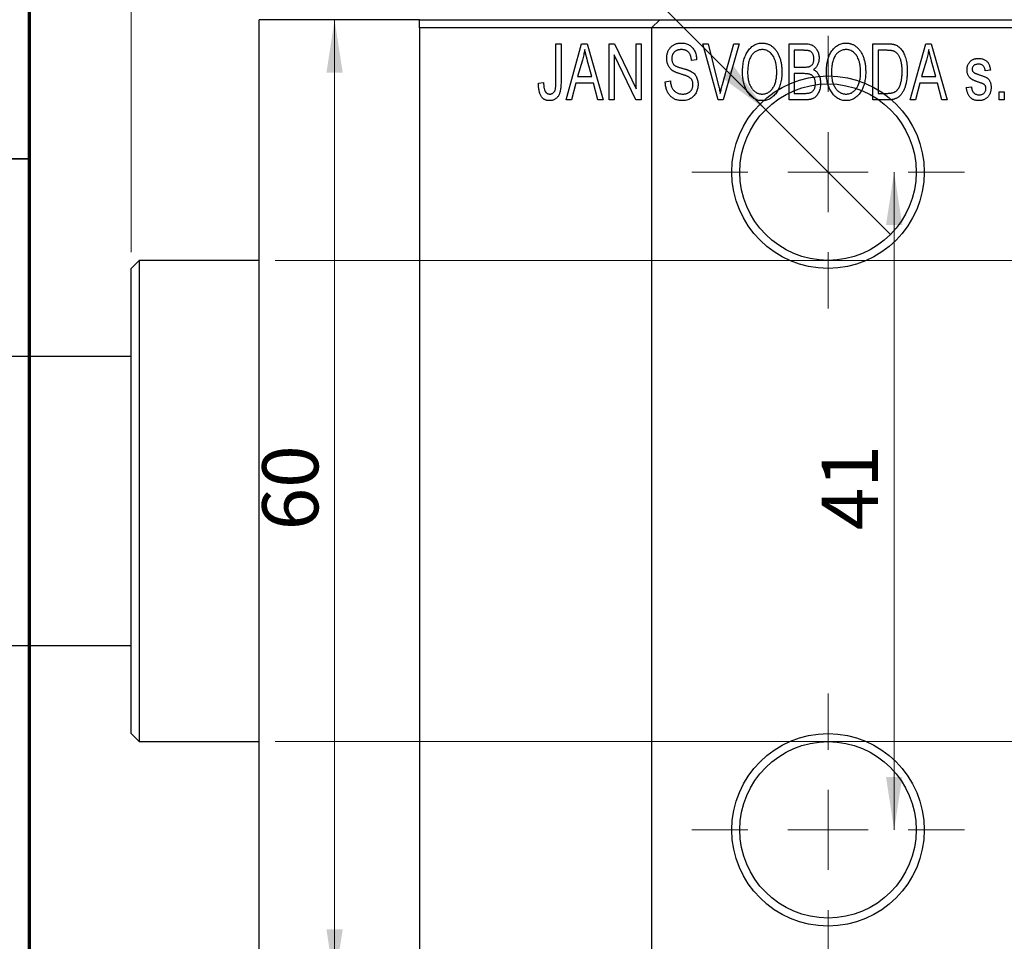
# Model space of a CAD drawing. Units: millimetres. Extents: x -94 to 463, y -64 to 292.
# Drawn here: x 19 to 81, y 200 to 257 of the extents above; entities that cross this region are included whole.
import ezdxf

# ---------------------------------------------------------------- set-up
doc = ezdxf.new("R2010")
doc.units = ezdxf.units.MM
doc.styles.add('SLDTEXTSTYLE0', font='TXT', dxfattribs={"width": 0.75})
doc.dimstyles.new('SLDDIMSTYLE0', dxfattribs={"dimtxt": 3.5, "dimasz": 3.302, "dimexe": 0, "dimexo": 0.0625, "dimgap": 0.875, "dimtad": 1, "dimdec": 0, "dimrnd": 1e-09, "dimzin": 12, "dimdsep": 46, "dimtxsty": 'SLDTEXTSTYLE0', "dimsah": 1, "dimcen": 0.09, "dimadec": 0, "dimazin": 3, "dimtfac": 1, "dimtdec": 0, "dimtofl": 0, "dimtmove": 0, "dimatfit": 3, "dimfxl": 1, "dimfrac": 2, "dimtolj": 1, "dimtzin": 12, "dimarcsym": 0})
doc.dimstyles.new('SLDDIMSTYLE1', dxfattribs={"dimtxt": 3.5, "dimasz": 3.302, "dimexe": 0, "dimexo": 0.0625, "dimgap": 0.875, "dimtad": 1, "dimdec": 0, "dimrnd": 1e-09, "dimzin": 12, "dimdsep": 46, "dimtxsty": 'SLDTEXTSTYLE0', "dimsah": 1, "dimcen": 0.09, "dimadec": 0, "dimazin": 3, "dimtfac": 1, "dimtdec": 0, "dimtmove": 0, "dimatfit": 0, "dimfxl": 1, "dimfrac": 2, "dimtolj": 1, "dimtzin": 12, "dimarcsym": 0})
doc.dimstyles.new('SLDDIMSTYLE2', dxfattribs={"dimtxt": 3.5, "dimasz": 3.302, "dimexe": 0, "dimexo": 0.0625, "dimgap": 0.875, "dimtad": 1, "dimdec": 0, "dimrnd": 1e-09, "dimzin": 12, "dimdsep": 46, "dimtxsty": 'SLDTEXTSTYLE0', "dimsah": 1, "dimcen": 0.09, "dimadec": 0, "dimazin": 3, "dimtfac": 1, "dimtofl": 0, "dimtmove": 0, "dimatfit": 3, "dimfxl": 1, "dimfrac": 2, "dimtolj": 1, "dimtzin": 12, "dimarcsym": 0})
doc.dimstyles.new('SLDDIMSTYLE3', dxfattribs={"dimtxt": 3.5, "dimasz": 3.302, "dimexe": 0, "dimexo": 0.0625, "dimgap": 0.875, "dimtad": 1, "dimdec": 1, "dimrnd": 1e-09, "dimzin": 12, "dimdsep": 46, "dimtxsty": 'SLDTEXTSTYLE0', "dimblk1": 'NONE', "dimsah": 1, "dimcen": 0, "dimadec": 0, "dimazin": 3, "dimtfac": 1, "dimtdec": 1, "dimtmove": 0, "dimatfit": 3, "dimldrblk": 'NONE', "dimfxl": 1, "dimfrac": 2, "dimtolj": 1, "dimtzin": 12, "dimarcsym": 0})

# ---------------------------------------------------------------- blocks, each defined once
blk = doc.blocks.new('_D_1')
at = {"color": 7, "linetype": 'Continuous', "lineweight": 0}
for p, q in [((34.339, 258.176), (34.339, 269.176)), ((44.339, 257.676), (44.339, 269.176)), ((34.339, 268.176), (27.989, 268.176)), ((34.339, 268.176), (44.339, 268.176)), ((44.339, 268.176), (50.689, 268.176))]:
    blk.add_line(p, q, dxfattribs=at)
at = {"color": 7, "linetype": 'Continuous', "lineweight": 18}
for points in [[(34.339, 268.176), (31.037, 268.684), (31.037, 267.668)], [(44.339, 268.176), (47.641, 267.668), (47.641, 268.684)]]:
    blk.add_solid(points, dxfattribs=at)
at = {"color": 7, "linetype": 'Continuous', "lineweight": 18, "insert": (37.253, 272.688), "char_height": 3.5, "attachment_point": 1, "style": 'SLDTEXTSTYLE0'}
blk.add_mtext('10', dxfattribs=at)
blk = doc.blocks.new('_D_2')
at = {"color": 7, "linetype": 'Continuous', "lineweight": 0}
for p, q in [((26.339, 242.676), (26.339, 261.176)), ((34.339, 258.176), (34.339, 261.176)), ((26.339, 260.176), (19.989, 260.176)), ((26.339, 260.176), (34.339, 260.176)), ((34.339, 260.176), (40.689, 260.176))]:
    blk.add_line(p, q, dxfattribs=at)
at = {"color": 7, "linetype": 'Continuous', "lineweight": 18}
for points in [[(26.339, 260.176), (23.037, 260.684), (23.037, 259.668)], [(34.339, 260.176), (37.641, 259.668), (37.641, 260.684)]]:
    blk.add_solid(points, dxfattribs=at)
at = {"color": 7, "linetype": 'Continuous', "lineweight": 18, "insert": (28.371, 264.688), "char_height": 3.5, "attachment_point": 1, "style": 'SLDTEXTSTYLE0'}
blk.add_mtext('8', dxfattribs=at)
blk = doc.blocks.new('_D_3')
at = {"color": 7, "linetype": 'Continuous', "lineweight": 0}
for p, q in [((35.339, 242.176), (219.339, 242.176)), ((218.339, 242.176), (218.339, 212.176)), ((35.339, 212.176), (219.339, 212.176))]:
    blk.add_line(p, q, dxfattribs=at)
at = {"color": 7, "linetype": 'Continuous', "lineweight": 18}
for points in [[(218.339, 242.176), (217.831, 238.874), (218.847, 238.874)], [(218.339, 212.176), (218.847, 215.478), (217.831, 215.478)]]:
    blk.add_solid(points, dxfattribs=at)
at = {"color": 7, "linetype": 'Continuous', "lineweight": 18, "char_height": 3.5, "attachment_point": 1, "rotation": 90, "style": 'SLDTEXTSTYLE0'}
for s, insert in [('30', (213.774, 226.414)), ('%%c', (213.827, 221.135))]:
    blk.add_mtext(s, dxfattribs=dict(at, insert=insert))
blk = doc.blocks.new('_D_4')
at = {"color": 7, "linetype": 'Continuous', "lineweight": 0}
for p, q in [((58.309, 257.176), (38.034, 257.176)), ((39.034, 197.176), (39.034, 257.176)), ((58.309, 197.176), (38.034, 197.176))]:
    blk.add_line(p, q, dxfattribs=at)
at = {"color": 7, "linetype": 'Continuous', "lineweight": 18}
for points in [[(39.034, 257.176), (38.526, 253.874), (39.542, 253.874)], [(39.034, 197.176), (39.542, 200.478), (38.526, 200.478)]]:
    blk.add_solid(points, dxfattribs=at)
at = {"color": 7, "linetype": 'Continuous', "lineweight": 18, "insert": (34.522, 225.347), "char_height": 3.5, "attachment_point": 1, "rotation": 90, "style": 'SLDTEXTSTYLE0'}
blk.add_mtext('60', dxfattribs=at)
blk = doc.blocks.new('_D_6')
at = {"color": 7, "linetype": 'Continuous', "lineweight": 0}
blk.add_line((73.931, 247.676), (73.931, 206.676), dxfattribs=at)
at = {"color": 7, "linetype": 'Continuous', "lineweight": 18}
for points in [[(73.931, 247.676), (73.423, 244.374), (74.439, 244.374)], [(73.931, 206.676), (74.439, 209.978), (73.423, 209.978)]]:
    blk.add_solid(points, dxfattribs=at)
at = {"color": 7, "linetype": 'Continuous', "lineweight": 18, "insert": (69.419, 225.357), "char_height": 3.5, "attachment_point": 1, "rotation": 90, "style": 'SLDTEXTSTYLE0'}
blk.add_mtext('41', dxfattribs=at)
blk = doc.blocks.new('_D_7')
at = {"color": 7, "linetype": 'Continuous', "lineweight": 0}
for p, q in [((69.809, 197.176), (69.809, 196.176)), ((69.809, 197.176), (156.809, 197.176)), ((156.809, 197.176), (156.809, 196.176))]:
    blk.add_line(p, q, dxfattribs=at)
at = {"color": 7, "linetype": 'Continuous', "lineweight": 18}
for points in [[(69.809, 197.176), (73.111, 196.668), (73.111, 197.684)], [(156.809, 197.176), (153.507, 197.684), (153.507, 196.668)]]:
    blk.add_solid(points, dxfattribs=at)
at = {"color": 7, "linetype": 'Continuous', "lineweight": 18, "insert": (109.986, 201.688), "char_height": 3.5, "attachment_point": 1, "style": 'SLDTEXTSTYLE0'}
blk.add_mtext('87', dxfattribs=at)
blk = doc.blocks.new('_D_9')
at = {"color": 7, "linetype": 'Continuous', "lineweight": 0}
for q in [(49.043, 268.443), (73.698, 243.787)]:
    blk.add_line((65.92, 251.565), q, dxfattribs=at)
at = {"color": 7, "linetype": 'Continuous', "lineweight": 18}
blk.add_solid([(65.92, 251.565), (63.944, 254.259), (63.226, 253.541)], dxfattribs=at)
at = {"color": 7, "linetype": 'Continuous', "lineweight": 18, "char_height": 3.5, "attachment_point": 1, "rotation": 315, "style": 'SLDTEXTSTYLE0'}
for s, insert in [('%%c', (52.217, 271.618)), ('11,0', (55.988, 267.923))]:
    blk.add_mtext(s, dxfattribs=dict(at, insert=insert))
blk = doc.blocks.new('_None')
blk = doc.blocks.new('SW_CENTERMARKSYMBOL_0')
at = {"color": 0, "linetype": 'Continuous', "lineweight": 18}
for p, q in [((0, 5), (0, 8.5)), ((0, 0), (0, 2.5)), ((-5, 0), (-8.5, 0)), ((0, 0), (-2.5, 0)), ((0, 0), (0, -2.5)), ((0, 0), (2.5, 0)), ((5, 0), (8.5, 0)), ((0, -5), (0, -8.5))]:
    blk.add_line(p, q, dxfattribs=at)
blk = doc.blocks.new('SW_CENTERMARKSYMBOL_3')
at = {"color": 0, "linetype": 'Continuous', "lineweight": 18}
for p, q in [((0, 5), (0, 8.5)), ((0, 0), (0, 2.5)), ((-5, 0), (-8.5, 0)), ((0, 0), (-2.5, 0)), ((0, 0), (0, -2.5)), ((0, 0), (2.5, 0)), ((5, 0), (8.5, 0)), ((0, -5), (0, -8.5))]:
    blk.add_line(p, q, dxfattribs=at)

msp = doc.modelspace()

# ---------------------------------------------------------------- linework, layer by layer
at = {"color": 7, "linetype": 'Continuous', "lineweight": 70}
msp.add_line((20, 10), (20, 287), dxfattribs=at)
at = {"color": 7, "linetype": 'Continuous', "lineweight": 25}
for p, q in [((44.339, 257.176), (34.339, 257.176)), ((34.339, 227.176), (34.339, 257.176)), ((44.339, 257.176), (87.339, 257.176)), ((44.339, 256.676), (44.339, 257.176)), ((87.339, 256.676), (44.339, 256.676)), ((44.339, 256.676), (44.339, 197.676)), ((59.309, 257.176), (58.809, 256.676)), ((58.809, 256.676), (58.809, 197.676)), ((59.309, 257.176), (113.309, 257.176)), ((52.839, 255.676), (53.157, 255.676)), ((52.839, 253.273), (52.839, 255.676)), ((53.157, 255.676), (53.157, 253.3)), ((53.475, 252.176), (54.443, 255.676)), ((54.443, 255.676), (54.778, 255.676)), ((54.778, 255.676), (55.794, 252.176)), ((56.157, 255.676), (56.497, 255.676)), ((56.157, 252.176), (56.157, 255.676)), ((56.497, 255.676), (57.839, 252.87)), ((57.839, 255.676), (58.157, 255.676)), ((57.839, 252.87), (57.839, 255.676)), ((58.157, 255.676), (58.157, 252.176)), ((62.01, 255.676), (62.339, 255.676)), ((62.953, 252.176), (62.01, 255.676)), ((62.339, 255.676), (62.963, 253.137)), ((63.228, 253.137), (63.93, 255.676)), ((64.263, 255.676), (63.264, 252.176)), ((63.93, 255.676), (64.263, 255.676)), ((67.385, 255.676), (68.373, 255.676)), ((67.385, 252.176), (67.385, 255.676)), ((72.612, 255.676), (73.504, 255.676)), ((72.612, 252.176), (72.612, 255.676)), ((74.93, 252.176), (75.898, 255.676)), ((75.898, 255.676), (76.233, 255.676)), ((76.233, 255.676), (77.248, 252.176)), ((57.816, 252.176), (56.475, 254.977)), ((56.475, 254.977), (56.475, 252.176)), ((67.703, 255.267), (67.703, 254.222)), ((68.257, 255.267), (67.703, 255.267)), ((72.93, 255.267), (72.93, 252.585)), ((73.493, 255.267), (72.93, 255.267)), ((54.488, 254.649), (54.191, 253.631)), ((55.077, 253.631), (54.814, 254.592)), ((61.612, 254.676), (61.294, 254.631)), ((67.703, 254.222), (68.3, 254.222)), ((75.943, 254.649), (75.646, 253.631)), ((76.532, 253.631), (76.268, 254.592)), ((54.191, 253.631), (55.077, 253.631)), ((67.703, 253.813), (67.703, 252.585)), ((68.331, 253.813), (67.703, 253.813)), ((75.646, 253.631), (76.532, 253.631)), ((79.93, 254.04), (79.612, 253.994)), ((51.748, 253.222), (52.066, 253.267)), ((54.084, 253.222), (53.809, 252.176)), ((55.185, 253.222), (54.084, 253.222)), ((55.461, 252.176), (55.185, 253.222)), ((59.657, 253.313), (59.975, 253.358)), ((75.539, 253.222), (75.264, 252.176)), ((76.64, 253.222), (75.539, 253.222)), ((76.915, 252.176), (76.64, 253.222)), ((78.43, 252.949), (78.748, 252.994)), ((67.703, 252.585), (68.377, 252.585)), ((72.93, 252.585), (73.502, 252.585)), ((80.475, 252.676), (80.794, 252.676)), ((80.475, 252.176), (80.475, 252.676)), ((80.794, 252.676), (80.794, 252.176)), ((53.809, 252.176), (53.475, 252.176)), ((55.794, 252.176), (55.461, 252.176)), ((56.475, 252.176), (56.157, 252.176)), ((58.157, 252.176), (57.816, 252.176)), ((63.264, 252.176), (62.953, 252.176)), ((68.37, 252.176), (67.385, 252.176)), ((73.544, 252.176), (72.612, 252.176)), ((75.264, 252.176), (74.93, 252.176)), ((77.248, 252.176), (76.915, 252.176)), ((80.794, 252.176), (80.475, 252.176)), ((26.839, 242.176), (26.339, 241.676)), ((34.339, 242.176), (26.839, 242.176)), ((26.839, 242.176), (26.839, 212.176)), ((26.339, 212.676), (26.339, 241.676)), ((26.339, 236.176), (15.839, 236.176)), ((34.339, 197.176), (34.339, 227.176)), ((15.839, 218.176), (26.339, 218.176)), ((26.339, 212.676), (26.839, 212.176)), ((26.839, 212.176), (34.339, 212.176))]:
    msp.add_line(p, q, dxfattribs=at)
at = {"color": 7, "linetype": 'Continuous', "lineweight": 35}
msp.add_line((20, 248.5), (15, 248.5), dxfattribs=at)
at = {"color": 7, "linetype": 'Continuous', "lineweight": 25}
for centre, radius in [((69.809, 247.676), 6), ((69.809, 247.676), 5.5), ((69.809, 206.676), 6), ((69.809, 206.676), 5.5)]:
    msp.add_circle(centre, radius, dxfattribs=at)
for points, knots in [([(59.748, 254.763), (59.749, 254.797), (59.75, 254.865), (59.762, 254.963), (59.781, 255.058), (59.807, 255.147), (59.843, 255.231), (59.885, 255.311), (59.935, 255.385), (59.992, 255.455), (60.056, 255.517), (60.125, 255.572), (60.2, 255.619), (60.281, 255.657), (60.366, 255.686), (60.457, 255.706), (60.554, 255.719), (60.62, 255.721), (60.654, 255.722)], [0, 0, 0, 0, 0.069371, 0.136327, 0.200748, 0.263079, 0.32417, 0.384275, 0.444613, 0.505404, 0.565589, 0.624804, 0.68385, 0.743527, 0.80416, 0.866446, 0.931566, 1, 1, 1, 1]), ([(60.654, 255.722), (60.7, 255.72), (60.79, 255.718), (60.92, 255.692), (61.042, 255.654), (61.154, 255.598), (61.256, 255.527), (61.345, 255.442), (61.424, 255.344), (61.489, 255.232), (61.54, 255.108), (61.579, 254.973), (61.604, 254.828), (61.609, 254.728), (61.612, 254.676)], [0, 0, 0, 0, 0.086578, 0.169073, 0.248683, 0.326794, 0.403922, 0.480513, 0.558518, 0.639597, 0.723671, 0.810823, 0.902607, 1, 1, 1, 1]), ([(64.475, 253.88), (64.477, 253.952), (64.479, 254.091), (64.495, 254.295), (64.523, 254.485), (64.56, 254.663), (64.61, 254.827), (64.67, 254.98), (64.742, 255.119), (64.824, 255.245), (64.916, 255.356), (65.011, 255.454), (65.113, 255.537), (65.221, 255.604), (65.334, 255.658), (65.453, 255.694), (65.577, 255.718), (65.662, 255.72), (65.705, 255.722)], [0, 0, 0, 0, 0.087113, 0.169575, 0.247125, 0.320352, 0.389998, 0.455909, 0.519023, 0.579845, 0.638062, 0.693341, 0.74608, 0.7972, 0.847343, 0.897337, 0.947901, 1, 1, 1, 1]), ([(65.705, 255.722), (65.733, 255.721), (65.788, 255.719), (65.871, 255.709), (65.952, 255.693), (66.03, 255.669), (66.107, 255.64), (66.182, 255.602), (66.254, 255.559), (66.325, 255.509), (66.394, 255.453), (66.457, 255.39), (66.519, 255.322), (66.575, 255.247), (66.63, 255.167), (66.679, 255.08), (66.726, 254.988), (66.768, 254.889), (66.806, 254.785), (66.84, 254.676), (66.867, 254.562), (66.89, 254.444), (66.909, 254.32), (66.921, 254.192), (66.928, 254.059), (66.929, 253.969), (66.93, 253.923)], [0, 0, 0, 0, 0.034611, 0.068851, 0.102644, 0.136299, 0.170257, 0.204593, 0.239422, 0.275193, 0.311626, 0.348513, 0.386283, 0.424966, 0.464873, 0.505838, 0.548431, 0.592797, 0.638415, 0.685599, 0.73386, 0.783689, 0.834955, 0.888259, 0.943137, 1, 1, 1, 1]), ([(68.373, 255.676), (68.421, 255.675), (68.511, 255.673), (68.639, 255.655), (68.751, 255.624), (68.849, 255.579), (68.935, 255.521), (69.012, 255.449), (69.079, 255.362), (69.139, 255.264), (69.188, 255.156), (69.223, 255.041), (69.244, 254.921), (69.247, 254.838), (69.248, 254.796)], [0, 0, 0, 0, 0.101081, 0.192405, 0.274241, 0.349246, 0.421225, 0.495169, 0.572443, 0.654705, 0.739446, 0.824415, 0.910492, 1, 1, 1, 1]), ([(69.703, 253.88), (69.704, 253.952), (69.706, 254.091), (69.722, 254.295), (69.75, 254.485), (69.788, 254.663), (69.837, 254.827), (69.897, 254.98), (69.969, 255.119), (70.052, 255.245), (70.143, 255.356), (70.238, 255.454), (70.341, 255.537), (70.449, 255.604), (70.562, 255.658), (70.681, 255.694), (70.804, 255.718), (70.889, 255.72), (70.932, 255.722)], [0, 0, 0, 0, 0.087113, 0.169575, 0.247125, 0.320352, 0.389998, 0.455909, 0.519023, 0.579845, 0.638062, 0.693341, 0.74608, 0.7972, 0.847343, 0.897337, 0.947901, 1, 1, 1, 1]), ([(70.932, 255.722), (70.96, 255.721), (71.016, 255.719), (71.098, 255.709), (71.179, 255.693), (71.257, 255.669), (71.334, 255.64), (71.409, 255.602), (71.482, 255.559), (71.553, 255.509), (71.621, 255.453), (71.685, 255.39), (71.746, 255.322), (71.803, 255.247), (71.857, 255.167), (71.907, 255.08), (71.953, 254.988), (71.995, 254.889), (72.034, 254.785), (72.067, 254.676), (72.095, 254.562), (72.117, 254.444), (72.136, 254.32), (72.148, 254.192), (72.155, 254.059), (72.157, 253.969), (72.157, 253.923)], [0, 0, 0, 0, 0.034611, 0.068851, 0.102644, 0.136299, 0.170257, 0.204593, 0.239422, 0.275193, 0.311626, 0.348513, 0.386283, 0.424966, 0.464873, 0.505838, 0.548431, 0.592797, 0.638415, 0.685599, 0.73386, 0.783689, 0.834955, 0.888259, 0.943137, 1, 1, 1, 1]), ([(73.504, 255.676), (73.531, 255.676), (73.582, 255.676), (73.658, 255.672), (73.728, 255.668), (73.794, 255.661), (73.854, 255.651), (73.91, 255.641), (73.96, 255.627), (73.992, 255.617), (74.007, 255.612)], [0, 0, 0, 0, 0.157567, 0.305531, 0.443916, 0.572951, 0.692848, 0.803599, 0.906081, 1, 1, 1, 1]), ([(74.007, 255.612), (74.044, 255.596), (74.118, 255.564), (74.221, 255.495), (74.315, 255.409), (74.402, 255.306), (74.48, 255.187), (74.548, 255.053), (74.609, 254.905), (74.659, 254.743), (74.7, 254.566), (74.727, 254.373), (74.745, 254.164), (74.747, 254.02), (74.748, 253.945)], [0, 0, 0, 0, 0.062364, 0.125501, 0.191106, 0.260514, 0.334056, 0.411528, 0.493822, 0.581291, 0.675232, 0.775974, 0.884119, 1, 1, 1, 1]), ([(54.635, 255.312), (54.615, 255.201), (54.577, 254.977), (54.518, 254.759), (54.488, 254.649)], [0, 0, 0, 0, 0.49815, 1, 1, 1, 1]), ([(54.814, 254.592), (54.803, 254.628), (54.784, 254.698), (54.757, 254.801), (54.731, 254.899), (54.708, 254.992), (54.687, 255.079), (54.668, 255.161), (54.649, 255.238), (54.639, 255.288), (54.635, 255.312)], [0, 0, 0, 0, 0.151041, 0.294612, 0.430286, 0.559677, 0.68094, 0.794082, 0.901193, 1, 1, 1, 1]), ([(60.664, 255.313), (60.64, 255.312), (60.594, 255.312), (60.528, 255.303), (60.466, 255.292), (60.408, 255.275), (60.354, 255.253), (60.305, 255.225), (60.259, 255.194), (60.219, 255.157), (60.183, 255.117), (60.152, 255.072), (60.125, 255.026), (60.104, 254.976), (60.087, 254.924), (60.075, 254.869), (60.067, 254.811), (60.067, 254.771), (60.066, 254.751)], [0, 0, 0, 0, 0.075746, 0.148125, 0.215918, 0.280526, 0.342589, 0.402831, 0.461599, 0.520605, 0.579098, 0.63724, 0.694439, 0.75198, 0.811474, 0.871779, 0.934955, 1, 1, 1, 1]), ([(61.294, 254.631), (61.291, 254.659), (61.286, 254.713), (61.273, 254.792), (61.257, 254.865), (61.236, 254.932), (61.211, 254.994), (61.182, 255.05), (61.149, 255.101), (61.111, 255.146), (61.068, 255.185), (61.023, 255.22), (60.973, 255.248), (60.918, 255.272), (60.861, 255.29), (60.798, 255.303), (60.732, 255.311), (60.687, 255.312), (60.664, 255.313)], [0, 0, 0, 0, 0.080448, 0.156718, 0.227638, 0.29521, 0.358186, 0.418555, 0.476307, 0.532148, 0.586856, 0.641117, 0.6958, 0.751998, 0.809698, 0.869957, 0.933475, 1, 1, 1, 1]), ([(65.707, 255.313), (65.674, 255.311), (65.61, 255.309), (65.517, 255.292), (65.427, 255.266), (65.343, 255.226), (65.262, 255.177), (65.187, 255.115), (65.116, 255.044), (65.049, 254.961), (64.988, 254.867), (64.936, 254.761), (64.892, 254.642), (64.856, 254.511), (64.827, 254.369), (64.808, 254.215), (64.796, 254.049), (64.794, 253.934), (64.794, 253.874)], [0, 0, 0, 0, 0.05107, 0.100566, 0.14883, 0.197616, 0.24657, 0.297133, 0.349762, 0.405324, 0.46375, 0.525661, 0.591604, 0.662301, 0.738203, 0.819627, 0.906566, 1, 1, 1, 1]), ([(66.477, 254.724), (66.459, 254.767), (66.423, 254.852), (66.349, 254.965), (66.265, 255.068), (66.167, 255.154), (66.06, 255.225), (65.947, 255.274), (65.829, 255.307), (65.748, 255.311), (65.707, 255.313)], [0, 0, 0, 0, 0.135859, 0.265838, 0.39368, 0.520781, 0.645374, 0.764619, 0.88161, 1, 1, 1, 1]), ([(68.93, 254.739), (68.929, 254.769), (68.928, 254.826), (68.914, 254.908), (68.893, 254.982), (68.863, 255.049), (68.824, 255.106), (68.78, 255.155), (68.73, 255.193), (68.683, 255.218), (68.641, 255.232), (68.603, 255.242), (68.559, 255.249), (68.51, 255.255), (68.455, 255.261), (68.394, 255.265), (68.327, 255.267), (68.281, 255.267), (68.257, 255.267)], [0, 0, 0, 0, 0.089518, 0.171534, 0.248348, 0.321059, 0.389554, 0.453856, 0.516595, 0.578171, 0.611833, 0.650735, 0.695421, 0.744802, 0.800445, 0.86087, 0.927612, 1, 1, 1, 1]), ([(70.934, 255.313), (70.902, 255.311), (70.838, 255.309), (70.744, 255.292), (70.655, 255.266), (70.57, 255.226), (70.49, 255.177), (70.414, 255.115), (70.343, 255.044), (70.276, 254.961), (70.215, 254.867), (70.163, 254.761), (70.119, 254.642), (70.083, 254.511), (70.055, 254.369), (70.036, 254.215), (70.023, 254.049), (70.022, 253.934), (70.021, 253.874)], [0, 0, 0, 0, 0.05107, 0.100566, 0.14883, 0.197616, 0.24657, 0.297133, 0.349762, 0.405324, 0.46375, 0.525661, 0.591604, 0.662301, 0.738203, 0.819627, 0.906566, 1, 1, 1, 1]), ([(71.704, 254.724), (71.686, 254.767), (71.65, 254.852), (71.577, 254.965), (71.492, 255.068), (71.394, 255.154), (71.288, 255.225), (71.174, 255.274), (71.056, 255.307), (70.975, 255.311), (70.934, 255.313)], [0, 0, 0, 0, 0.135859, 0.265838, 0.39368, 0.520781, 0.645374, 0.764619, 0.88161, 1, 1, 1, 1]), ([(73.947, 255.197), (73.934, 255.203), (73.908, 255.215), (73.864, 255.229), (73.815, 255.241), (73.761, 255.25), (73.701, 255.258), (73.637, 255.264), (73.567, 255.266), (73.518, 255.267), (73.493, 255.267)], [0, 0, 0, 0, 0.090129, 0.188705, 0.297827, 0.416225, 0.546314, 0.68659, 0.837201, 1, 1, 1, 1]), ([(74.43, 253.95), (74.43, 253.994), (74.429, 254.078), (74.422, 254.201), (74.412, 254.317), (74.397, 254.425), (74.379, 254.527), (74.355, 254.621), (74.329, 254.709), (74.296, 254.788), (74.262, 254.862), (74.224, 254.929), (74.184, 254.99), (74.142, 255.044), (74.097, 255.092), (74.05, 255.134), (74, 255.169), (73.965, 255.188), (73.947, 255.197)], [0, 0, 0, 0, 0.09265, 0.180344, 0.263206, 0.340882, 0.414458, 0.483826, 0.548511, 0.610082, 0.667822, 0.722449, 0.773976, 0.822993, 0.869549, 0.914362, 0.957617, 1, 1, 1, 1]), ([(76.089, 255.312), (76.07, 255.201), (76.032, 254.977), (75.972, 254.759), (75.943, 254.649)], [0, 0, 0, 0, 0.49815, 1, 1, 1, 1]), ([(76.268, 254.592), (76.258, 254.628), (76.238, 254.698), (76.212, 254.801), (76.186, 254.899), (76.163, 254.992), (76.141, 255.079), (76.122, 255.161), (76.104, 255.238), (76.094, 255.288), (76.089, 255.312)], [0, 0, 0, 0, 0.151041, 0.294612, 0.430286, 0.559677, 0.68094, 0.794082, 0.901193, 1, 1, 1, 1]), ([(60.592, 253.801), (60.562, 253.81), (60.504, 253.828), (60.422, 253.857), (60.346, 253.885), (60.277, 253.914), (60.216, 253.944), (60.16, 253.973), (60.111, 254.003), (60.057, 254.043), (59.996, 254.098), (59.932, 254.171), (59.877, 254.252), (59.831, 254.342), (59.793, 254.438), (59.768, 254.541), (59.75, 254.65), (59.749, 254.725), (59.748, 254.763)], [0, 0, 0, 0, 0.067108, 0.129396, 0.18691, 0.240368, 0.28941, 0.334142, 0.374715, 0.411367, 0.480379, 0.549098, 0.619218, 0.690739, 0.764178, 0.839652, 0.918193, 1, 1, 1, 1]), ([(60.066, 254.751), (60.067, 254.714), (60.07, 254.646), (60.088, 254.549), (60.118, 254.464), (60.151, 254.417), (60.166, 254.394)], [0, 0, 0, 0, 0.288756, 0.547775, 0.781517, 1, 1, 1, 1]), ([(60.166, 254.394), (60.176, 254.384), (60.197, 254.36), (60.237, 254.33), (60.286, 254.3), (60.344, 254.27), (60.412, 254.242), (60.489, 254.214), (60.575, 254.186), (60.636, 254.169), (60.668, 254.161)], [0, 0, 0, 0, 0.0771, 0.166378, 0.267684, 0.384462, 0.515115, 0.661095, 0.822235, 1, 1, 1, 1]), ([(66.612, 253.933), (66.61, 254.005), (66.607, 254.145), (66.581, 254.35), (66.54, 254.543), (66.498, 254.665), (66.477, 254.724)], [0, 0, 0, 0, 0.266917, 0.521521, 0.764789, 1, 1, 1, 1]), ([(68.3, 254.222), (68.336, 254.222), (68.403, 254.222), (68.495, 254.229), (68.571, 254.237), (68.615, 254.25), (68.634, 254.255)], [0, 0, 0, 0, 0.322908, 0.595774, 0.821387, 1, 1, 1, 1]), ([(68.634, 254.255), (68.656, 254.264), (68.701, 254.281), (68.76, 254.319), (68.813, 254.365), (68.855, 254.421), (68.89, 254.486), (68.913, 254.561), (68.927, 254.647), (68.929, 254.707), (68.93, 254.739)], [0, 0, 0, 0, 0.118725, 0.233174, 0.34513, 0.458578, 0.575549, 0.703816, 0.844055, 1, 1, 1, 1]), ([(69.248, 254.796), (69.247, 254.758), (69.245, 254.682), (69.227, 254.571), (69.2, 254.466), (69.16, 254.369), (69.111, 254.277), (69.051, 254.196), (68.984, 254.123), (68.931, 254.083), (68.904, 254.063)], [0, 0, 0, 0, 0.137632, 0.269909, 0.397356, 0.522956, 0.645993, 0.764918, 0.881855, 1, 1, 1, 1]), ([(71.839, 253.933), (71.838, 254.005), (71.835, 254.145), (71.808, 254.35), (71.768, 254.543), (71.725, 254.665), (71.704, 254.724)], [0, 0, 0, 0, 0.266917, 0.521521, 0.764789, 1, 1, 1, 1]), ([(78.475, 254.041), (78.476, 254.068), (78.477, 254.119), (78.487, 254.194), (78.501, 254.266), (78.522, 254.333), (78.549, 254.397), (78.582, 254.457), (78.62, 254.514), (78.665, 254.566), (78.714, 254.614), (78.77, 254.654), (78.829, 254.69), (78.893, 254.718), (78.961, 254.74), (79.035, 254.755), (79.112, 254.766), (79.166, 254.767), (79.193, 254.767)], [0, 0, 0, 0, 0.068454, 0.13366, 0.197238, 0.257865, 0.318074, 0.377098, 0.436073, 0.495969, 0.555687, 0.61473, 0.674132, 0.734269, 0.796442, 0.861353, 0.929082, 1, 1, 1, 1]), ([(79.204, 254.403), (79.172, 254.402), (79.111, 254.401), (79.026, 254.384), (78.953, 254.358), (78.895, 254.319), (78.849, 254.272), (78.817, 254.217), (78.797, 254.157), (78.795, 254.115), (78.794, 254.093)], [0, 0, 0, 0, 0.167992, 0.315157, 0.444967, 0.564136, 0.675828, 0.781217, 0.888061, 1, 1, 1, 1]), ([(79.193, 254.767), (79.227, 254.766), (79.294, 254.764), (79.392, 254.748), (79.482, 254.721), (79.567, 254.684), (79.641, 254.637), (79.709, 254.584), (79.766, 254.522), (79.815, 254.452), (79.855, 254.37), (79.886, 254.273), (79.913, 254.162), (79.924, 254.082), (79.93, 254.04)], [0, 0, 0, 0, 0.089022, 0.173476, 0.254739, 0.333787, 0.410333, 0.483572, 0.555575, 0.62734, 0.703829, 0.791258, 0.889542, 1, 1, 1, 1]), ([(79.612, 253.994), (79.608, 254.027), (79.6, 254.088), (79.573, 254.171), (79.538, 254.244), (79.491, 254.303), (79.433, 254.349), (79.365, 254.381), (79.288, 254.4), (79.233, 254.402), (79.204, 254.403)], [0, 0, 0, 0, 0.1502582, 0.2850603, 0.4068984, 0.5209873, 0.631988, 0.7454829, 0.8667104, 1, 1, 1, 1]), ([(61.385, 253.139), (61.384, 253.164), (61.383, 253.213), (61.37, 253.284), (61.352, 253.351), (61.324, 253.412), (61.288, 253.467), (61.245, 253.519), (61.194, 253.564), (61.144, 253.598), (61.096, 253.623), (61.051, 253.644), (60.997, 253.666), (60.933, 253.69), (60.861, 253.716), (60.779, 253.742), (60.689, 253.772), (60.625, 253.791), (60.592, 253.801)], [0, 0, 0, 0, 0.066594, 0.12963, 0.190402, 0.248831, 0.306973, 0.365308, 0.425761, 0.488594, 0.524807, 0.56833, 0.620079, 0.680453, 0.747741, 0.823747, 0.908093, 1, 1, 1, 1]), ([(60.668, 254.161), (60.699, 254.152), (60.76, 254.136), (60.847, 254.11), (60.928, 254.087), (61, 254.063), (61.066, 254.042), (61.123, 254.019), (61.175, 254), (61.205, 253.986), (61.22, 253.979)], [0, 0, 0, 0, 0.168225, 0.324697, 0.468423, 0.599312, 0.717841, 0.824871, 0.918053, 1, 1, 1, 1]), ([(61.22, 253.979), (61.258, 253.958), (61.334, 253.918), (61.433, 253.84), (61.518, 253.751), (61.586, 253.65), (61.638, 253.538), (61.676, 253.416), (61.698, 253.284), (61.701, 253.193), (61.703, 253.146)], [0, 0, 0, 0, 0.128447, 0.250951, 0.369599, 0.487346, 0.607509, 0.731436, 0.861295, 1, 1, 1, 1]), ([(64.789, 252.68), (64.764, 252.722), (64.713, 252.806), (64.65, 252.941), (64.596, 253.082), (64.551, 253.229), (64.517, 253.383), (64.494, 253.543), (64.478, 253.709), (64.476, 253.822), (64.475, 253.88)], [0, 0, 0, 0, 0.117432, 0.234931, 0.354735, 0.476423, 0.601416, 0.729959, 0.862675, 1, 1, 1, 1]), ([(64.794, 253.874), (64.794, 253.823), (64.796, 253.723), (64.808, 253.577), (64.828, 253.44), (64.858, 253.313), (64.894, 253.193), (64.94, 253.083), (64.994, 252.982), (65.056, 252.89), (65.123, 252.808), (65.195, 252.736), (65.271, 252.676), (65.349, 252.626), (65.432, 252.587), (65.518, 252.56), (65.608, 252.543), (65.669, 252.541), (65.701, 252.54)], [0, 0, 0, 0, 0.085783, 0.167069, 0.243801, 0.316367, 0.385484, 0.45175, 0.515395, 0.576881, 0.636381, 0.692265, 0.74571, 0.797233, 0.847796, 0.897913, 0.948137, 1, 1, 1, 1]), ([(65.701, 252.54), (65.732, 252.541), (65.794, 252.543), (65.886, 252.56), (65.974, 252.588), (66.058, 252.626), (66.137, 252.678), (66.213, 252.738), (66.285, 252.811), (66.352, 252.894), (66.413, 252.988), (66.467, 253.092), (66.512, 253.207), (66.549, 253.332), (66.577, 253.468), (66.597, 253.614), (66.609, 253.77), (66.611, 253.878), (66.612, 253.933)], [0, 0, 0, 0, 0.050918, 0.100617, 0.149928, 0.199172, 0.249526, 0.301449, 0.356034, 0.413629, 0.473834, 0.53656, 0.602769, 0.672902, 0.747102, 0.826223, 0.910547, 1, 1, 1, 1]), ([(66.93, 253.923), (66.929, 253.86), (66.927, 253.737), (66.912, 253.557), (66.887, 253.386), (66.854, 253.224), (66.809, 253.071), (66.755, 252.926), (66.691, 252.791), (66.639, 252.707), (66.614, 252.666)], [0, 0, 0, 0, 0.143268, 0.280471, 0.41155, 0.537473, 0.658555, 0.775196, 0.889051, 1, 1, 1, 1]), ([(69.021, 253.201), (69.02, 253.234), (69.018, 253.296), (69.004, 253.386), (68.98, 253.469), (68.946, 253.543), (68.905, 253.609), (68.856, 253.665), (68.801, 253.713), (68.736, 253.751), (68.659, 253.78), (68.565, 253.798), (68.454, 253.81), (68.374, 253.812), (68.331, 253.813)], [0, 0, 0, 0, 0.091528, 0.176651, 0.256664, 0.332812, 0.405735, 0.474778, 0.542444, 0.610071, 0.684417, 0.773797, 0.8785, 1, 1, 1, 1]), ([(68.904, 254.063), (68.937, 254.046), (69.002, 254.012), (69.088, 253.94), (69.163, 253.852), (69.226, 253.749), (69.278, 253.631), (69.313, 253.5), (69.336, 253.356), (69.338, 253.256), (69.339, 253.204)], [0, 0, 0, 0, 0.107546, 0.216148, 0.327534, 0.446674, 0.572352, 0.704975, 0.846954, 1, 1, 1, 1]), ([(70.017, 252.68), (69.991, 252.722), (69.94, 252.806), (69.878, 252.941), (69.824, 253.082), (69.778, 253.229), (69.745, 253.383), (69.721, 253.543), (69.705, 253.709), (69.704, 253.822), (69.703, 253.88)], [0, 0, 0, 0, 0.117432, 0.234931, 0.354735, 0.476423, 0.601416, 0.729959, 0.862675, 1, 1, 1, 1]), ([(70.021, 253.874), (70.022, 253.823), (70.023, 253.723), (70.035, 253.577), (70.056, 253.44), (70.085, 253.313), (70.122, 253.193), (70.167, 253.083), (70.221, 252.982), (70.283, 252.89), (70.351, 252.808), (70.422, 252.736), (70.498, 252.676), (70.576, 252.626), (70.659, 252.587), (70.746, 252.56), (70.836, 252.543), (70.897, 252.541), (70.928, 252.54)], [0, 0, 0, 0, 0.085783, 0.167069, 0.243801, 0.316367, 0.385484, 0.45175, 0.515395, 0.576881, 0.636381, 0.692265, 0.74571, 0.797233, 0.847796, 0.897913, 0.948137, 1, 1, 1, 1]), ([(70.928, 252.54), (70.959, 252.541), (71.022, 252.543), (71.114, 252.56), (71.201, 252.588), (71.285, 252.626), (71.364, 252.678), (71.44, 252.738), (71.512, 252.811), (71.58, 252.894), (71.641, 252.988), (71.694, 253.092), (71.739, 253.207), (71.776, 253.332), (71.804, 253.468), (71.825, 253.614), (71.837, 253.77), (71.838, 253.878), (71.839, 253.933)], [0, 0, 0, 0, 0.050918, 0.100617, 0.149928, 0.199172, 0.249526, 0.301449, 0.356034, 0.413629, 0.473834, 0.53656, 0.602769, 0.672902, 0.747102, 0.826223, 0.910547, 1, 1, 1, 1]), ([(72.157, 253.923), (72.156, 253.86), (72.155, 253.737), (72.139, 253.557), (72.115, 253.386), (72.081, 253.224), (72.036, 253.071), (71.982, 252.926), (71.918, 252.791), (71.867, 252.707), (71.841, 252.666)], [0, 0, 0, 0, 0.143268, 0.280471, 0.41155, 0.537473, 0.658555, 0.775196, 0.889051, 1, 1, 1, 1]), ([(74.748, 253.945), (74.748, 253.897), (74.747, 253.801), (74.739, 253.661), (74.727, 253.526), (74.71, 253.397), (74.688, 253.274), (74.662, 253.156), (74.629, 253.044), (74.593, 252.938), (74.552, 252.838), (74.509, 252.746), (74.463, 252.661), (74.414, 252.583), (74.362, 252.513), (74.307, 252.451), (74.251, 252.396), (74.189, 252.349), (74.125, 252.308), (74.056, 252.272), (73.982, 252.242), (73.904, 252.218), (73.821, 252.199), (73.733, 252.186), (73.64, 252.178), (73.577, 252.177), (73.544, 252.176)], [0, 0, 0, 0, 0.060015, 0.118063, 0.173611, 0.227348, 0.278796, 0.328645, 0.376453, 0.422925, 0.467444, 0.509479, 0.549171, 0.586933, 0.622704, 0.656713, 0.689216, 0.720717, 0.751901, 0.783846, 0.816407, 0.850109, 0.885258, 0.92169, 0.95988, 1, 1, 1, 1]), ([(74.303, 253.095), (74.313, 253.126), (74.334, 253.187), (74.359, 253.283), (74.381, 253.384), (74.399, 253.489), (74.413, 253.598), (74.423, 253.711), (74.429, 253.829), (74.43, 253.91), (74.43, 253.95)], [0, 0, 0, 0, 0.1109283, 0.2243803, 0.343223, 0.4651453, 0.5921229, 0.7226343, 0.8593406, 1, 1, 1, 1]), ([(79.262, 253.261), (79.233, 253.271), (79.176, 253.29), (79.094, 253.319), (79.02, 253.347), (78.953, 253.374), (78.894, 253.4), (78.842, 253.425), (78.797, 253.448), (78.748, 253.478), (78.694, 253.518), (78.637, 253.573), (78.589, 253.637), (78.548, 253.707), (78.516, 253.783), (78.492, 253.864), (78.479, 253.951), (78.477, 254.011), (78.475, 254.041)], [0, 0, 0, 0, 0.077541, 0.149157, 0.214311, 0.273785, 0.327627, 0.375115, 0.416833, 0.452648, 0.517994, 0.582705, 0.647941, 0.714443, 0.782762, 0.852378, 0.924805, 1, 1, 1, 1]), ([(78.794, 254.093), (78.795, 254.072), (78.797, 254.031), (78.817, 253.973), (78.849, 253.921), (78.88, 253.895), (78.896, 253.882)], [0, 0, 0, 0, 0.2612018, 0.5049792, 0.7479683, 1, 1, 1, 1]), ([(78.896, 253.882), (78.902, 253.878), (78.917, 253.869), (78.943, 253.854), (78.978, 253.839), (79.02, 253.822), (79.069, 253.803), (79.126, 253.782), (79.19, 253.761), (79.236, 253.745), (79.26, 253.737)], [0, 0, 0, 0, 0.057764, 0.13391, 0.229503, 0.344818, 0.478961, 0.633018, 0.807064, 1, 1, 1, 1]), ([(79.26, 253.737), (79.291, 253.727), (79.351, 253.707), (79.436, 253.676), (79.513, 253.647), (79.58, 253.62), (79.638, 253.593), (79.687, 253.57), (79.726, 253.546), (79.767, 253.518), (79.809, 253.478), (79.851, 253.424), (79.889, 253.363), (79.92, 253.295), (79.945, 253.219), (79.963, 253.136), (79.974, 253.047), (79.975, 252.985), (79.975, 252.953)], [0, 0, 0, 0, 0.08488, 0.16194, 0.23121, 0.293291, 0.347125, 0.393626, 0.432401, 0.464097, 0.520548, 0.578611, 0.639167, 0.703007, 0.770489, 0.842225, 0.918333, 1, 1, 1, 1]), ([(51.938, 252.378), (51.922, 252.402), (51.89, 252.453), (51.853, 252.538), (51.82, 252.63), (51.794, 252.732), (51.774, 252.842), (51.759, 252.961), (51.749, 253.088), (51.749, 253.176), (51.748, 253.222)], [0, 0, 0, 0, 0.0992, 0.204329, 0.316044, 0.434923, 0.562671, 0.699028, 0.844422, 1, 1, 1, 1]), ([(52.066, 253.267), (52.067, 253.234), (52.07, 253.169), (52.078, 253.077), (52.088, 252.993), (52.099, 252.917), (52.115, 252.85), (52.133, 252.79), (52.153, 252.739), (52.177, 252.695), (52.203, 252.658), (52.232, 252.627), (52.262, 252.6), (52.295, 252.577), (52.331, 252.561), (52.369, 252.549), (52.409, 252.541), (52.437, 252.54), (52.451, 252.54)], [0, 0, 0, 0, 0.109237, 0.210221, 0.302197, 0.386057, 0.461536, 0.528859, 0.58894, 0.641943, 0.690263, 0.73629, 0.780708, 0.823644, 0.866244, 0.909326, 0.9535, 1, 1, 1, 1]), ([(53.157, 253.3), (53.157, 253.249), (53.156, 253.15), (53.146, 253.007), (53.133, 252.875), (53.113, 252.756), (53.086, 252.649), (53.054, 252.552), (53.016, 252.468), (52.971, 252.395), (52.921, 252.333), (52.866, 252.279), (52.807, 252.232), (52.742, 252.196), (52.672, 252.166), (52.598, 252.145), (52.519, 252.133), (52.464, 252.132), (52.436, 252.131)], [0, 0, 0, 0, 0.099443, 0.191308, 0.275722, 0.353477, 0.424493, 0.488962, 0.548148, 0.602199, 0.653128, 0.702472, 0.750273, 0.798075, 0.846105, 0.895348, 0.946112, 1, 1, 1, 1]), ([(52.794, 252.804), (52.801, 252.833), (52.817, 252.897), (52.829, 253.005), (52.838, 253.132), (52.839, 253.224), (52.839, 253.273)], [0, 0, 0, 0, 0.189721, 0.418804, 0.68862, 1, 1, 1, 1]), ([(60.711, 252.131), (60.672, 252.132), (60.596, 252.133), (60.486, 252.149), (60.381, 252.173), (60.283, 252.208), (60.19, 252.253), (60.104, 252.309), (60.023, 252.374), (59.95, 252.449), (59.883, 252.532), (59.824, 252.622), (59.775, 252.721), (59.734, 252.825), (59.702, 252.937), (59.677, 253.056), (59.663, 253.182), (59.659, 253.268), (59.657, 253.313)], [0, 0, 0, 0, 0.065427, 0.127772, 0.187613, 0.245982, 0.303562, 0.360942, 0.418461, 0.477366, 0.537187, 0.597441, 0.658581, 0.721569, 0.786777, 0.854315, 0.925359, 1, 1, 1, 1]), ([(59.975, 253.358), (59.98, 253.312), (59.99, 253.224), (60.014, 253.101), (60.048, 252.995), (60.091, 252.903), (60.142, 252.823), (60.204, 252.753), (60.275, 252.69), (60.355, 252.637), (60.443, 252.594), (60.537, 252.562), (60.636, 252.543), (60.705, 252.541), (60.74, 252.54)], [0, 0, 0, 0, 0.111539, 0.211186, 0.300056, 0.379041, 0.453367, 0.527388, 0.602209, 0.679204, 0.757657, 0.83611, 0.91639, 1, 1, 1, 1]), ([(61.703, 253.146), (61.701, 253.098), (61.698, 253.005), (61.675, 252.869), (61.634, 252.739), (61.58, 252.617), (61.511, 252.505), (61.431, 252.406), (61.339, 252.322), (61.235, 252.252), (61.12, 252.197), (60.993, 252.159), (60.856, 252.135), (60.76, 252.132), (60.711, 252.131)], [0, 0, 0, 0, 0.0886619, 0.1748887, 0.2591738, 0.3430069, 0.4254834, 0.5048292, 0.5819746, 0.6598299, 0.7392218, 0.8211192, 0.9077844, 1, 1, 1, 1]), ([(60.74, 252.54), (60.765, 252.54), (60.813, 252.541), (60.883, 252.55), (60.949, 252.562), (61.011, 252.581), (61.069, 252.604), (61.122, 252.633), (61.171, 252.667), (61.216, 252.706), (61.256, 252.749), (61.29, 252.796), (61.32, 252.845), (61.343, 252.898), (61.362, 252.954), (61.375, 253.013), (61.383, 253.075), (61.384, 253.117), (61.385, 253.139)], [0, 0, 0, 0, 0.075022, 0.145432, 0.213064, 0.277895, 0.340342, 0.400402, 0.460414, 0.520124, 0.579247, 0.636938, 0.694243, 0.752093, 0.811701, 0.871641, 0.934252, 1, 1, 1, 1]), ([(62.963, 253.137), (62.975, 253.089), (62.998, 252.993), (63.031, 252.853), (63.06, 252.717), (63.08, 252.629), (63.089, 252.585)], [0, 0, 0, 0, 0.264483, 0.519553, 0.764948, 1, 1, 1, 1]), ([(63.089, 252.585), (63.11, 252.676), (63.153, 252.861), (63.202, 253.044), (63.228, 253.137)], [0, 0, 0, 0, 0.4901565, 1, 1, 1, 1]), ([(69.339, 253.204), (69.338, 253.152), (69.336, 253.05), (69.313, 252.903), (69.276, 252.766), (69.225, 252.64), (69.163, 252.527), (69.088, 252.429), (69.005, 252.348), (68.926, 252.294), (68.857, 252.26), (68.801, 252.237), (68.74, 252.219), (68.675, 252.203), (68.605, 252.191), (68.531, 252.183), (68.452, 252.177), (68.398, 252.176), (68.37, 252.176)], [0, 0, 0, 0, 0.096819, 0.187969, 0.275419, 0.359834, 0.439941, 0.51521, 0.58672, 0.656346, 0.691736, 0.729208, 0.768286, 0.809873, 0.853167, 0.899629, 0.948555, 1, 1, 1, 1]), ([(68.707, 252.629), (68.732, 252.641), (68.78, 252.663), (68.843, 252.712), (68.898, 252.769), (68.943, 252.837), (68.978, 252.915), (69.003, 253.002), (69.018, 253.099), (69.02, 253.166), (69.021, 253.201)], [0, 0, 0, 0, 0.117015, 0.229441, 0.342219, 0.458724, 0.579935, 0.709941, 0.848567, 1, 1, 1, 1]), ([(73.502, 252.585), (73.53, 252.586), (73.585, 252.587), (73.664, 252.592), (73.737, 252.601), (73.806, 252.615), (73.869, 252.632), (73.927, 252.652), (73.98, 252.677), (74.028, 252.706), (74.072, 252.739), (74.113, 252.776), (74.151, 252.818), (74.187, 252.865), (74.22, 252.915), (74.251, 252.971), (74.278, 253.031), (74.295, 253.074), (74.303, 253.095)], [0, 0, 0, 0, 0.081336, 0.15802, 0.230241, 0.297674, 0.361192, 0.420475, 0.476882, 0.530651, 0.583295, 0.636461, 0.691573, 0.74808, 0.806752, 0.868125, 0.932567, 1, 1, 1, 1]), ([(78.748, 252.994), (78.754, 252.955), (78.764, 252.879), (78.796, 252.776), (78.84, 252.688), (78.897, 252.617), (78.965, 252.561), (79.044, 252.521), (79.133, 252.499), (79.196, 252.496), (79.228, 252.494)], [0, 0, 0, 0, 0.155542, 0.294125, 0.419013, 0.53464, 0.645677, 0.757006, 0.873751, 1, 1, 1, 1]), ([(79.576, 253.12), (79.57, 253.125), (79.557, 253.136), (79.533, 253.151), (79.503, 253.167), (79.467, 253.185), (79.425, 253.202), (79.376, 253.221), (79.322, 253.241), (79.283, 253.254), (79.262, 253.261)], [0, 0, 0, 0, 0.06429, 0.147627, 0.246169, 0.360302, 0.494063, 0.644625, 0.813232, 1, 1, 1, 1]), ([(79.657, 252.889), (79.657, 252.913), (79.655, 252.958), (79.639, 253.02), (79.614, 253.076), (79.588, 253.105), (79.576, 253.12)], [0, 0, 0, 0, 0.28084, 0.534773, 0.770184, 1, 1, 1, 1]), ([(52.436, 252.131), (52.409, 252.131), (52.357, 252.132), (52.28, 252.145), (52.209, 252.164), (52.144, 252.191), (52.084, 252.226), (52.029, 252.269), (51.979, 252.319), (51.952, 252.358), (51.938, 252.378)], [0, 0, 0, 0, 0.139322, 0.271601, 0.396889, 0.517293, 0.636027, 0.755211, 0.875218, 1, 1, 1, 1]), ([(52.451, 252.54), (52.471, 252.541), (52.51, 252.543), (52.568, 252.556), (52.62, 252.582), (52.669, 252.614), (52.712, 252.653), (52.747, 252.699), (52.776, 252.749), (52.788, 252.786), (52.794, 252.804)], [0, 0, 0, 0, 0.128948, 0.253247, 0.376441, 0.503303, 0.62998, 0.752076, 0.87466, 1, 1, 1, 1]), ([(65.703, 252.131), (65.656, 252.132), (65.566, 252.135), (65.433, 252.162), (65.307, 252.206), (65.188, 252.265), (65.077, 252.344), (64.973, 252.439), (64.875, 252.552), (64.819, 252.636), (64.789, 252.68)], [0, 0, 0, 0, 0.124293, 0.244198, 0.362102, 0.480462, 0.601536, 0.727183, 0.85933, 1, 1, 1, 1]), ([(66.614, 252.666), (66.585, 252.623), (66.528, 252.541), (66.43, 252.432), (66.326, 252.338), (66.214, 252.262), (66.096, 252.203), (65.971, 252.161), (65.839, 252.136), (65.749, 252.132), (65.703, 252.131)], [0, 0, 0, 0, 0.13947, 0.271444, 0.397067, 0.518266, 0.636669, 0.754736, 0.875096, 1, 1, 1, 1]), ([(68.377, 252.585), (68.412, 252.586), (68.477, 252.587), (68.567, 252.594), (68.643, 252.607), (68.687, 252.622), (68.707, 252.629)], [0, 0, 0, 0, 0.31249, 0.581258, 0.810482, 1, 1, 1, 1]), ([(70.93, 252.131), (70.884, 252.132), (70.793, 252.135), (70.66, 252.162), (70.535, 252.206), (70.415, 252.265), (70.304, 252.344), (70.2, 252.439), (70.102, 252.552), (70.046, 252.636), (70.017, 252.68)], [0, 0, 0, 0, 0.124293, 0.244198, 0.362102, 0.480462, 0.601536, 0.727183, 0.85933, 1, 1, 1, 1]), ([(71.841, 252.666), (71.812, 252.623), (71.755, 252.541), (71.657, 252.432), (71.553, 252.338), (71.442, 252.262), (71.323, 252.203), (71.198, 252.161), (71.066, 252.136), (70.976, 252.132), (70.93, 252.131)], [0, 0, 0, 0, 0.13947, 0.271444, 0.397067, 0.518266, 0.636669, 0.754736, 0.875096, 1, 1, 1, 1]), ([(79.206, 252.131), (79.179, 252.131), (79.126, 252.132), (79.049, 252.143), (78.975, 252.157), (78.907, 252.181), (78.842, 252.209), (78.783, 252.245), (78.727, 252.286), (78.676, 252.335), (78.629, 252.389), (78.588, 252.451), (78.549, 252.518), (78.518, 252.592), (78.488, 252.672), (78.464, 252.758), (78.444, 252.851), (78.435, 252.916), (78.43, 252.949)], [0, 0, 0, 0, 0.065058, 0.126631, 0.186178, 0.243391, 0.299075, 0.354344, 0.408847, 0.46484, 0.521381, 0.580346, 0.641358, 0.705652, 0.773085, 0.84469, 0.919875, 1, 1, 1, 1]), ([(79.975, 252.953), (79.975, 252.923), (79.973, 252.865), (79.964, 252.779), (79.948, 252.697), (79.925, 252.621), (79.896, 252.548), (79.861, 252.48), (79.819, 252.416), (79.771, 252.357), (79.717, 252.304), (79.657, 252.258), (79.594, 252.218), (79.525, 252.186), (79.452, 252.161), (79.374, 252.143), (79.292, 252.133), (79.235, 252.131), (79.206, 252.131)], [0, 0, 0, 0, 0.070475, 0.13849, 0.203487, 0.266441, 0.327154, 0.387648, 0.447327, 0.507295, 0.56697, 0.62589, 0.684362, 0.743618, 0.803887, 0.866388, 0.931758, 1, 1, 1, 1]), ([(79.228, 252.494), (79.261, 252.496), (79.322, 252.498), (79.409, 252.519), (79.485, 252.554), (79.547, 252.604), (79.597, 252.664), (79.632, 252.732), (79.653, 252.808), (79.656, 252.862), (79.657, 252.889)], [0, 0, 0, 0, 0.147281, 0.280615, 0.404781, 0.524709, 0.642114, 0.756603, 0.874252, 1, 1, 1, 1])]:
    msp.add_open_spline(points, degree=3, knots=knots, dxfattribs=at)

# ---------------------------------------------------------------- block references
at = {"color": 7, "linetype": 'Continuous', "lineweight": 0}
for name, p in [('SW_CENTERMARKSYMBOL_0', (69.809, 247.676)), ('SW_CENTERMARKSYMBOL_3', (69.809, 206.676))]:
    msp.add_blockref(name, p, dxfattribs=at)

# ---------------------------------------------------------------- dimensions: what is measured, and where the dimension line sits
at = {"color": 7, "linetype": 'Continuous', "lineweight": 18}
for base, p1, p2, dimstyle, picture, middle in [((44.339, 268.176), (34.339, 257.176), (44.339, 256.676), 'SLDDIMSTYLE1', '_D_1', (39.839, 268.176)), ((34.339, 260.176), (26.339, 241.676), (34.339, 257.176), 'SLDDIMSTYLE1', '_D_2', (29.664, 260.176)), ((156.809, 197.176), (69.809, 198.176), (156.809, 198.176), 'SLDDIMSTYLE2', '_D_7', (112.572, 197.176))]:
    dim = msp.add_linear_dim(base=base, p1=p1, p2=p2, dimstyle=dimstyle, dxfattribs=at)
    dim.commit()
    dim.dimension.update_dxf_attribs({"geometry": picture, "text_midpoint": middle, "dimtype": 160})
dim = msp.add_diameter_dim_2p(p1=(73.698, 243.787), p2=(65.92, 251.565), dimstyle='SLDDIMSTYLE3', dxfattribs=at)
dim.commit()
dim.dimension.update_dxf_attribs({"geometry": '_D_9', "text_midpoint": (53.986, 263.499), "dimtype": 163})
for base, p1, p2, dimstyle, picture, middle in [((39.034, 257.176), (59.309, 197.176), (59.309, 257.176), 'SLDDIMSTYLE0', '_D_4', (39.034, 227.933)), ((73.931, 206.676), (78.309, 247.676), (78.309, 206.676), 'SLDDIMSTYLE2', '_D_6', (73.931, 227.943))]:
    dim = msp.add_linear_dim(base=base, p1=p1, p2=p2, angle=90, dimstyle=dimstyle, dxfattribs=at)
    dim.commit()
    dim.dimension.update_dxf_attribs({"geometry": picture, "text_midpoint": middle, "dimtype": 160})
dim = msp.add_linear_dim(base=(218.339, 212.176), p1=(34.339, 242.176), p2=(34.339, 212.176), angle=90, text='%%c<>', dimstyle='SLDDIMSTYLE0', dxfattribs=at)
dim.commit()
dim.dimension.update_dxf_attribs({"geometry": '_D_3', "text_midpoint": (218.339, 226.361), "dimtype": 160})

doc.saveas('drawing.dxf')
